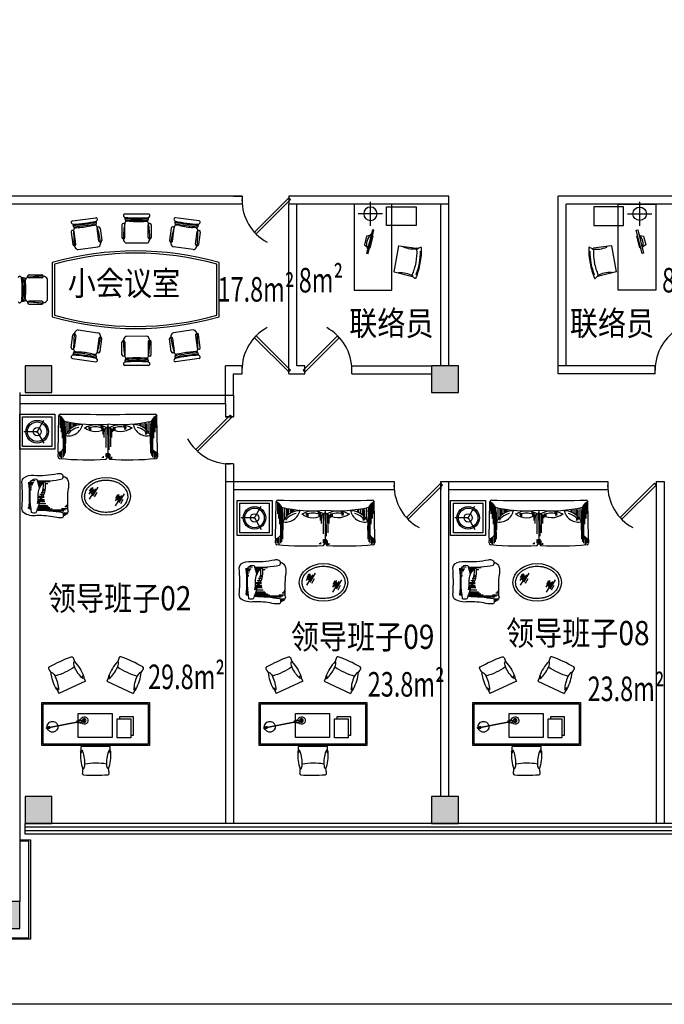
# Model space of a CAD drawing. Units: millimetres. Extents: x 1966742 to 2705549, y -696081 to 195248.
# Drawn here: x 2528194 to 2540169, y -221222 to -202941 of the extents above; entities that cross this region are included whole.
import ezdxf

# ---------------------------------------------------------------- set-up
doc = ezdxf.new("R2010")
doc.units = ezdxf.units.MM
doc.header["$LTSCALE"] = 1000
for name, color, linetype in [('1', 7, 'Continuous'), ('2', 3, 'Continuous'), ('COLUMN', 4, 'Continuous'), ('P-Furniture(活动家具)', 134, 'Continuous'), ('PUB_HATCH', 8, 'Continuous'), ('PUB_TEXT', 7, 'Continuous'), ('PUB_TITLE', 142, 'Continuous'), ('RAIL', 163, 'Continuous'), ('WALL', 4, 'Continuous'), ('WINDOW', 2, 'Continuous'), ('修改', 6, 'Continuous'), ('石材', 40, 'Continuous')]:
    doc.layers.add(name, color=color, linetype=linetype)
doc.styles.add('图签', font='txt', dxfattribs={"width": 0.66})
doc.styles.add('宋体', font='txt', dxfattribs={"width": 0.7})

# ---------------------------------------------------------------- blocks, each defined once
blk = doc.blocks.new('dfgggggggdg')
at = {"layer": 'P-Furniture(活动家具)', "color": 6}
for p, q in [((-113031, -25868), (-113031, -25168)), ((-113031, -25168), (-111431, -25168)), ((-111431, -25168), (-111431, -25868)), ((-112631, -25768), (-112981, -25768)), ((-112981, -25768), (-112981, -26318)), ((-112631, -26318), (-112631, -25768)), ((-111431, -25868), (-113031, -25868)), ((-112254, -25993), (-111774, -25904)), ((-111772, -25907), (-111693, -26228)), ((-112254, -25997), (-112213, -26324)), ((-112981, -26318), (-112631, -26318))]:
    blk.add_line(p, q, dxfattribs=at)
at = {"layer": 'P-Furniture(活动家具)', "color": 6, "ltscale": 20}
for p, q in [((-112851, -25693), (-112851, -25243)), ((-112626, -25468), (-113076, -25468))]:
    blk.add_line(p, q, dxfattribs=at)
at = {"layer": 'P-Furniture(活动家具)', "color": 6}
blk.add_lwpolyline([(-112118, -25395), (-112111, -25424), (-112547, -25533), (-112554, -25504)], close=True, dxfattribs=at)
for points in [[(-112445, -25460), (-112436, -25397), (-112273, -25356), (-112235, -25407)], [(-112220, -25451), (-112216, -25465), (-112434, -25520), (-112438, -25505)]]:
    blk.add_lwpolyline(points, dxfattribs=at)
at = {"layer": 'P-Furniture(活动家具)', "color": 6, "ltscale": 20}
blk.add_circle((-112851, -25468), 125, dxfattribs=at)
at = {"layer": 'P-Furniture(活动家具)', "color": 6}
for centre, radius, start, end in [((-112282, -25665), 262, 72.174, 135.8645), ((-111809, -25921), 38.8, 19.6989, 25.7275), ((-112215, -25996), 38.8, 175.3868, 181.4155), ((-112238, -26086), 8, 37.4814, 146.9166), ((-112238, -26086), 8, 37.4814, 146.9166), ((-112238, -26074), 9.86, 239.5202, 316.9139), ((-112238, -26074), 9.86, 239.5202, 316.9139), ((-112721, -26280), 529, 353.4856, 22.1358), ((-112721, -26280), 529, 353.4856, 22.1358), ((-111755, -25996), 8, 54.1978, 163.633), ((-111755, -25996), 8, 54.1978, 163.633), ((-111759, -25985), 9.86, 244.2005, 321.5942), ((-111759, -25985), 9.86, 244.2005, 321.5942), ((-111235, -26003), 529, 178.9786, 207.6287), ((-111235, -26003), 529, 178.9786, 207.6287), ((-112282, -26347), 72.9, 319.9548, 18.1428), ((-112143, -25261), 1067, 267.248, 280.637), ((-112143, -25261), 1067, 267.248, 280.637), ((-112139, -25265), 1063, 280.4773, 293.8907), ((-112139, -25265), 1063, 280.4773, 293.8907), ((-112147, -25220), 1172, 280.4705, 291.4781), ((-112147, -25220), 1172, 280.4705, 291.4781), ((-112124, -25202), 1201, 279.2226, 292.9497), ((-111693, -26244), 10.7, 203.2177, 306.7696), ((-111693, -26244), 10.7, 203.2177, 306.7696), ((-111620, -26224), 72.9, 182.9715, 241.1596), ((-111659, -26298), 10.9, 291.4684, 67.1045), ((-112219, -26402), 10.9, 134.0099, 269.646), ((-112181, -25209), 1205, 268.1842, 281.8897), ((-112206, -26340), 10.7, 254.3447, 357.8967), ((-112206, -26340), 10.7, 254.3447, 357.8967), ((-112153, -25216), 1177, 269.6583, 280.6438), ((-112153, -25216), 1177, 269.6583, 280.6438), ((-112089, -25417), 983, 279.1558, 279.1954), ((-112135, -25425), 983, 281.919, 281.9585)]:
    blk.add_arc(centre, radius, start, end, dxfattribs=at)
blk = doc.blocks.new('tasklight')
at = {"layer": 'P-Furniture(活动家具)', "color": 251}
for p, q in [((-25, 96), (440, 243)), ((-23, 89), (443, 235)), ((458, 270), (496, 282)), ((459, 266), (497, 278)), ((471, 227), (509, 239)), ((473, 223), (511, 235)), ((475, 265), (527, 282)), ((484, 237), (536, 253)), ((488, 282), (493, 284)), ((489, 280), (488, 282)), ((492, 271), (490, 275)), ((493, 282), (493, 284)), ((496, 272), (495, 277)), ((497, 278), (496, 282)), ((501, 242), (502, 237)), ((504, 230), (509, 232)), ((504, 232), (504, 230)), ((505, 243), (507, 239)), ((508, 234), (509, 232)), ((509, 239), (511, 235)), ((-116, 68), (-71, 82)), ((-113, 60), (-116, 68)), ((-113, 60), (-68, 74)), ((-96, 72), (-24, 94)), ((-95, 68), (-96, 72)), ((-95, 68), (-23, 91)), ((-72, 85), (-56, 90)), ((-71, 82), (-72, 85)), ((-56, 87), (-71, 82)), ((-71, 82), (-70, 80)), ((-69, 76), (-68, 74)), ((-67, 81), (-68, 83)), ((-58, 84), (-58, 86)), ((-56, 87), (-56, 90)), ((-23, 89), (-25, 96))]:
    blk.add_line(p, q, dxfattribs=at)
for radius in [35, 15]:
    blk.add_circle((572, 280), radius, dxfattribs=at)
for centre, radius, start, end in [((0, 100), 100, 19.7777, 195.1928), ((465, 246), 25, 107.4853, 287.4853), ((465, 246), 20, 107.4853, 287.4853), ((479, 251), 15, 107.4853, 287.4853), ((572, 280), 70, 209.8589, 185.1116), ((572, 280), 45, 178.014, 216.9565), ((0, 100), 100, 199.7777, 15.1928), ((-62, 80), 20, 209.0222, 185.9483)]:
    blk.add_arc(centre, radius, start, end, dxfattribs=at)
blk = doc.blocks.new('08CH600B')
at = {"layer": 'P-Furniture(活动家具)', "linetype": 'ByBlock'}
for p, q in [((-271, -64), (-271, 0)), ((271, 0), (-271, 0)), ((271, -64), (271, 0)), ((-279, -91), (-271, -64)), ((-271, -64), (-250, -64)), ((279, -91), (271, -64))]:
    blk.add_line(p, q, dxfattribs=at)
at = {"layer": 'P-Furniture(活动家具)', "color": 251, "linetype": 'ByBlock'}
for p, q in [((-271, -64), (-250, -64)), ((-250, -64), (-258, -99)), ((-250, -64), (-258, -99)), ((250, -64), (258, -99)), ((271, -64), (250, -64)), ((250, -64), (258, -99)), ((271, -64), (250, -64))]:
    blk.add_line(p, q, dxfattribs=at)
at = {"layer": 'P-Furniture(活动家具)', "linetype": 'ByBlock'}
for centre, radius, start, end in [((490, -158), 773, 175.7111, 199.4405), ((-255, -100), 25.4, 158.8979, 180.5328), ((-490, -158), 773, 340.5595, 4.2889), ((255, -100), 25.4, 359.4672, 21.1021), ((133, -501), 382, 167.0217, 179.3941), ((-223, -497), 25.4, 179.4154, 265.1281), ((0, 2122), 2654, 265.1281, 274.8719), ((223, -497), 25.4, 274.8719, 0.5846), ((-133, -501), 382, 0.6059, 12.9783)]:
    blk.add_arc(centre, radius, start, end, dxfattribs=at)
at = {"layer": 'P-Furniture(活动家具)', "color": 251, "linetype": 'ByBlock'}
for centre, radius, start, end in [((-255, -100), 25.4, 180.5328, 200.5345), ((-255, -100), 25.4, 180.5328, 200.5345), ((-273, -107), 6.35, 200.5345, 296.5537), ((-273, -107), 6.35, 200.5345, 296.5537), ((-282, -90), 25.4, 296.5537, 338.1903), ((-282, -90), 25.4, 296.5537, 338.1903), ((-826, -310), 626, 359.749, 23.1433), ((-826, -310), 626, 359.749, 23.1433), ((826, -310), 626, 156.8567, 180.251), ((826, -310), 626, 156.8567, 180.251), ((282, -90), 25.4, 201.8097, 243.4463), ((282, -90), 25.4, 201.8097, 243.4463), ((273, -107), 6.35, 243.4463, 339.4655), ((273, -107), 6.35, 243.4463, 339.4655), ((255, -100), 25.4, 339.4655, 359.4672), ((255, -100), 25.4, 339.4655, 359.4672), ((-412, -316), 212, 337.7963, 0.8179), ((-412, -316), 212, 337.7963, 0.8179), ((0, -1515), 1208, 80.4719, 99.5281), ((0, -1515), 1208, 80.4719, 99.5281), ((412, -316), 212, 179.1821, 202.2037), ((412, -316), 212, 179.1821, 202.2037), ((-240, -390), 25.4, 273.2644, 346.5819), ((-240, -390), 25.4, 273.2644, 346.5819), ((240, -390), 25.4, 193.4181, 266.7356), ((240, -390), 25.4, 193.4181, 266.7356)]:
    blk.add_arc(centre, radius, start, end, dxfattribs=at)
blk = doc.blocks.new('A$C1E5F07D9')
at = {"layer": 'P-Furniture(活动家具)', "ltscale": 500, "elevation": 0}
blk.add_lwpolyline([(1191, -393), (1191, -1193), (-809, -1193), (-809, -393)], close=True, dxfattribs=at)
at = {"layer": 'P-Furniture(活动家具)', "color": 251, "elevation": 0}
for points in [[(1166, -418), (1166, -1168), (-784, -1168), (-784, -418)], [(496, -1047), (-134, -1047), (-134, -601), (496, -601)], [(842, -1051), (592, -1051), (592, -701), (842, -701)]]:
    blk.add_lwpolyline(points, close=True, dxfattribs=at)
blk.add_lwpolyline([(640, -701), (640, -658), (890, -658), (890, -1008), (842, -1008)], dxfattribs=at)
at = {"layer": 'P-Furniture(活动家具)', "color": 251, "extrusion": (-2.4004e-12, -1.11933e-12, -1), "zscale": -1, "rotation": 155.0940914614292}
blk.add_blockref('08CH600B', (246, -114), dxfattribs=at)
at = {"layer": 'P-Furniture(活动家具)', "color": 251}
for p, rotation in [((644, -114, 0), 155.0940914599654), ((191, -1215, 0), 0.09224349215733131)]:
    blk.add_blockref('08CH600B', p, dxfattribs=dict(at, rotation=rotation))
at = {"layer": 'P-Furniture(活动家具)', "color": 251, "extrusion": (-2.64855e-12, -1.48962e-21, -1), "zscale": -1, "rotation": 151.3099324738259}
blk.add_blockref('tasklight', (659, -759, 0), dxfattribs=at)
blk = doc.blocks.new('hjj')
at = {"layer": 'P-Furniture(活动家具)', "color": 134}
blk.add_lwpolyline([(-5642, -17425, 0.037196), (-5167, -17381, 0.302864), (-5170, -17283, 0.05566), (-5310, -17292, -0.054621), (-5643, -17324, 0.207262), (-5896, -17379, 0.213182), (-5919, -17492, -0.032129), (-5923, -17950, 0.137876), (-5886, -18025, 0.195584), (-5706, -18071, -0.068841), (-5263, -18103, 0.14745), (-5187, -18098, 0.355932), (-5160, -18063, 0.158843), (-5174, -17998, 0.072992), (-5635, -17965)], format="xyb", dxfattribs=at)
at = {"layer": 'P-Furniture(活动家具)', "color": 250}
for points in [[(-5156, -17357), (-5089, -17357)], [(-5797, -17453), (-5747, -17453)], [(-5795, -17472), (-5750, -17472)], [(-5793, -17491), (-5752, -17491)], [(-5792, -17511), (-5754, -17511)], [(-5790, -17530), (-5756, -17530)], [(-5789, -17549), (-5757, -17549)], [(-5650, -17432), (-5113, -17434)], [(-5648, -17451), (-5358, -17452)], [(-5634, -17470), (-5401, -17471)], [(-5628, -17489), (-5429, -17490)], [(-5621, -17509), (-5449, -17509)], [(-5610, -17547), (-5477, -17547)], [(-5420, -17413), (-5141, -17414)], [(-5189, -17453), (-5067, -17453)], [(-5164, -17376), (-5076, -17376)], [(-5124, -17491), (-5069, -17491)], [(-5104, -17510), (-5069, -17511)], [(-5088, -17530), (-5070, -17530)], [(-5788, -17568), (-5760, -17568)], [(-5787, -17587), (-5760, -17587)], [(-5787, -17606), (-5762, -17607)], [(-5786, -17626), (-5763, -17626)], [(-5786, -17645), (-5765, -17645)], [(-5623, -17585), (-5495, -17586)], [(-5620, -17604), (-5501, -17605)], [(-5620, -17681), (-5509, -17682)], [(-5619, -17624), (-5506, -17624)], [(-5619, -17662), (-5509, -17662)], [(-5588, -17720), (-5507, -17720)], [(-5528, -17687), (-5529, -17687)], [(-5795, -17896), (-5728, -17896)], [(-5791, -17915), (-5717, -17915)], [(-5788, -17819), (-5746, -17819)], [(-5786, -17857), (-5741, -17857)], [(-5781, -17800), (-5753, -17800)], [(-5546, -17912), (-5618, -17912)], [(-5561, -17893), (-5613, -17893)], [(-5573, -17874), (-5608, -17874)], [(-5584, -17855), (-5604, -17855)], [(-5593, -17836), (-5601, -17836)], [(-5564, -17758), (-5507, -17758)], [(-5547, -17796), (-5507, -17797)], [(-5532, -17816), (-5507, -17816)], [(-5443, -17913), (-5492, -17913)], [(-5489, -17855), (-5490, -17855)], [(-5477, -17874), (-5489, -17874)], [(-5792, -17934), (-5702, -17934)], [(-5746, -17972), (-5674, -17973)], [(-5509, -17951), (-5630, -17950)], [(-5529, -17932), (-5623, -17931)], [(-5397, -17951), (-5497, -17951)]]:
    blk.add_lwpolyline(points, dxfattribs=at)
at = {"layer": 'P-Furniture(活动家具)', "color": 251}
for points in [[(-5799, -17946, 0.049446), (-5798, -17926, 0.0513), (-5797, -17452, 0.0513)], [(-5599, -17580, 0.068906), (-5662, -17375, 0.177058), (-5743, -17378, 0.058721), (-5764, -17944, 0.398029), (-5647, -17998, 0.058611), (-5599, -17822)]]:
    blk.add_lwpolyline(points, format="xyb", dxfattribs=at)
blk.add_lwpolyline([(-5621, -17686, 0.236888), (-5499, -17960, 0.269076), (-5633, -17546, -0.109635)], format="xyb", close=True, dxfattribs=at)
for points in [[(-5621, -17719), (-5621, -17719)], [(-5606, -17566), (-5594, -17566)], [(-5070, -17568), (-5070, -17568)], [(-5070, -17587), (-5070, -17587)]]:
    blk.add_lwpolyline(points, dxfattribs=at)
at = {"layer": 'P-Furniture(活动家具)', "color": 134}
for centre, radius, start, end in [((-5173, -17430), 111, 28.8485, 82.4657), ((-5173, -17430), 111, 12.9372, 28.8485), ((-2121, -17585), 2949, 176.4979, 184.8536), ((-5350, -17885), 295, 345.4511, 9.8892), ((-5175, -17945), 111, 277.1207, 352.4657)]:
    blk.add_arc(centre, radius, start, end, dxfattribs=at)
at = {"layer": 'P-Furniture(活动家具)', "color": 251}
for centre, radius, start, end in [((-5722, -17543), 107, 101.7271, 141.2155), ((-5739, -17871), 82.8, 225.1343, 254.9293)]:
    blk.add_arc(centre, radius, start, end, dxfattribs=at)
at = {"layer": 'P-Furniture(活动家具)', "color": 250}
blk.add_arc((-6176, -17904), 650, 358.2647, 33.3635, dxfattribs=at)
blk = doc.blocks.new('hnfha')
at = {"layer": 'P-Furniture(活动家具)', "color": 134}
for p, q in [((-5137, -18640), (-5124, -19314)), ((-4213, -18551), (-4246, -18506)), ((-4181, -18506), (-4213, -18551)), ((-3289, -18640), (-3302, -19314))]:
    blk.add_line(p, q, dxfattribs=at)
at = {"layer": 'P-Furniture(活动家具)', "color": 251}
for p, q in [((-4213, -19161), (-4213, -18551)), ((-5008, -19116), (-4999, -18797)), ((-3418, -19116), (-3428, -18797))]:
    blk.add_line(p, q, dxfattribs=at)
at = {"layer": 'P-Furniture(活动家具)', "color": 250}
for p, q in [((-4258, -19091), (-4259, -18740)), ((-4227, -19107), (-4229, -18680)), ((-4175, -19101), (-4173, -18725)), ((-4280, -19079), (-4282, -18912)), ((-4264, -19088), (-4264, -18998)), ((-4206, -19127), (-4208, -18967)), ((-4140, -19077), (-4139, -18912)), ((-4122, -19069), (-4121, -18967)), ((-4300, -19071), (-4301, -19014)), ((-4142, -19078), (-4142, -19013))]:
    blk.add_line(p, q, dxfattribs=at)
for points in [[(-5114, -18636), (-5114, -18555)], [(-5095, -18647), (-5095, -18541)], [(-5076, -18660), (-5076, -18527)], [(-5046, -18690), (-5045, -18548)], [(-5026, -18717), (-5026, -18575)], [(-5007, -18759), (-5007, -18622)], [(-4281, -18549), (-4281, -18516)], [(-4267, -18535), (-4267, -18518)], [(-4250, -18600), (-4250, -18536)], [(-4248, -18550), (-4249, -18517)], [(-4231, -18621), (-4231, -18537)], [(-4230, -18583), (-4230, -18531)], [(-4195, -18621), (-4196, -18537)], [(-4177, -18614), (-4177, -18550)], [(-4128, -18563), (-4128, -18531)], [(-4110, -18548), (-4110, -18531)], [(-3419, -18759), (-3420, -18622)], [(-3400, -18717), (-3401, -18575)], [(-3381, -18690), (-3381, -18548)], [(-3350, -18660), (-3351, -18527)], [(-3331, -18647), (-3332, -18541)], [(-3312, -18636), (-3312, -18555)], [(-5045, -19247), (-5043, -18693)], [(-5032, -19234), (-5030, -18712)], [(-5017, -19192), (-5015, -18740)], [(-3410, -19192), (-3412, -18740)], [(-3395, -19234), (-3397, -18712)], [(-3381, -19247), (-3383, -18693)], [(-5084, -19287), (-5083, -19009)], [(-5064, -19270), (-5063, -18901)], [(-4974, -19198), (-4975, -19001)], [(-4955, -19017), (-4909, -18969)], [(-4948, -19026), (-4915, -18991)], [(-4941, -19034), (-4906, -18998)], [(-3452, -19198), (-3451, -19001)], [(-3362, -19270), (-3363, -18901)], [(-3343, -19287), (-3344, -19009)], [(-5103, -19299), (-5102, -19091)], [(-4938, -19172), (-4938, -19047)], [(-4934, -19042), (-4910, -19017)], [(-4919, -19171), (-4920, -19065)], [(-4901, -19174), (-4902, -19081)], [(-4864, -19166), (-4865, -19106)], [(-4828, -19167), (-4828, -19127)], [(-4810, -19161), (-4810, -19133)], [(-4542, -19127), (-4542, -19060)], [(-4531, -19129), (-4531, -19081)], [(-4520, -19129), (-4520, -19062)], [(-4509, -19131), (-4509, -19096)], [(-4342, -19099), (-4342, -19032)], [(-4331, -19100), (-4331, -19052)], [(-4320, -19101), (-4320, -19034)], [(-4310, -19102), (-4310, -19067)], [(-4117, -19123), (-4117, -19057)], [(-4106, -19125), (-4106, -19077)], [(-4095, -19125), (-4095, -19059)], [(-4085, -19127), (-4085, -19092)], [(-3892, -19103), (-3892, -19036)], [(-3881, -19105), (-3881, -19057)], [(-3870, -19105), (-3870, -19038)], [(-3860, -19107), (-3860, -19072)], [(-3617, -19161), (-3617, -19133)], [(-3599, -19167), (-3598, -19127)], [(-3581, -19174), (-3581, -19115)], [(-3562, -19174), (-3562, -19115)], [(-3526, -19180), (-3525, -19087)], [(-3507, -19176), (-3506, -19071)], [(-3489, -19177), (-3488, -19053)], [(-3324, -19299), (-3324, -19091)]]:
    blk.add_lwpolyline(points, dxfattribs=at)
at = {"layer": 'P-Furniture(活动家具)', "color": 134}
for centre, radius, start, end in [((-5103, -18554), 34.7, 100.8685, 176.9955), ((-11092, -19086), 5978, 4.3587, 5.1191), ((-5127, -18641), 10, 66.39, 184.0701), ((-4588, -23951), 5455, 86.3983, 95.481), ((-3838, -23951), 5455, 84.519, 93.6017), ((-3324, -18554), 34.7, 3.0045, 79.1315), ((-3299, -18641), 10, 355.9299, 113.61), ((2665, -19086), 5978, 174.8809, 175.6413), ((-5205, -19328), 81.9, 5.9848, 9.9766), ((-5093, -19316), 30, 185.9848, 275.1027), ((-4213, -80624), 61284, 89.17949, 90.82051), ((-3333, -19316), 30, 264.8973, 354.0152)]:
    blk.add_arc(centre, radius, start, end, dxfattribs=at)
at = {"layer": 'P-Furniture(活动家具)', "color": 251}
for centre, radius, start, end in [((-5208, -18825), 211, 7.5186, 66.39), ((-3219, -18825), 211, 113.61, 172.4814), ((-4945, -19207), 266, 8.982, 105.5355), ((-4682, -18798), 354, 202.7805, 270.4184), ((-3745, -18798), 354, 269.5816, 337.2195), ((-3482, -19207), 266, 74.4645, 171.018), ((-5188, -19143), 182, 290.5695, 9.2469), ((-4449, -21768), 2617, 84.8301, 102.7223), ((-4442, -18726), 419, 237.7424, 299.7317), ((-4450, -19366), 343, 50.0676, 128.6085), ((-3977, -21767), 2617, 77.2736, 95.17), ((-3984, -19335), 314, 48.8716, 132.5021), ((-3992, -18754), 391, 239.2028, 303.4187), ((-3238, -19143), 182, 170.7531, 249.4305), ((-3222, -19328), 81.9, 170.0234, 174.0152)]:
    blk.add_arc(centre, radius, start, end, dxfattribs=at)
at = {"layer": 'P-Furniture(活动家具)', "color": 250}
for centre, start, end in [((-4693, -18782), 216.6992, 258.8849), ((-3733, -18782), 281.1151, 323.3008), ((-4442, -18784), 248.7151, 290.9008), ((-3984, -18784), 249.0992, 291.2849)]:
    blk.add_arc(centre, 323, start, end, dxfattribs=at)
blk = doc.blocks.new('tgdgs f')
at = {"layer": 'P-Furniture(活动家具)', "color": 251, "linetype": 'ByBlock'}
for p, q in [((17899, -26214), (17899, -25952)), ((17912, -26193), (17685, -26324)), ((17887, -26193), (18114, -26324))]:
    blk.add_line(p, q, dxfattribs=at)
at = {"layer": 'P-Furniture(活动家具)', "color": 250, "linetype": 'Continuous'}
for p, q in [((16648, -27171), (16841, -27287)), ((16648, -27171), (16841, -27287)), ((16707, -27236), (16871, -27335)), ((16707, -27236), (16871, -27335)), ((16739, -27167), (16862, -27241)), ((16739, -27167), (16862, -27241)), ((16750, -27201), (16833, -27251)), ((16750, -27201), (16833, -27251)), ((16793, -27175), (16860, -27215)), ((16793, -27175), (16860, -27215)), ((16690, -27265), (16772, -27315)), ((16690, -27265), (16772, -27315)), ((16522, -27656), (16716, -27772)), ((16565, -27751), (16647, -27800)), ((16582, -27721), (16746, -27820)), ((16614, -27652), (16737, -27726)), ((16625, -27686), (16707, -27736)), ((16668, -27660), (16735, -27700))]:
    blk.add_line(p, q, dxfattribs=at)
at = {"layer": 'P-Furniture(活动家具)', "color": 134}
blk.add_lwpolyline([(18224, -26525), (17574, -26525), (17574, -25875), (18224, -25875)], close=True, dxfattribs=at)
at = {"layer": 'P-Furniture(活动家具)', "color": 251}
blk.add_lwpolyline([(18174, -26475), (17624, -26475), (17624, -25925), (18174, -25925)], close=True, dxfattribs=at)
blk.add_lwpolyline([(18174, -26475), (17624, -26475), (17624, -25925), (18174, -25925)], close=True, dxfattribs=at)
at = {"layer": 'P-Furniture(活动家具)', "color": 251, "linetype": 'ByBlock', "const_width": 7}
for points in [[(17899, -25998), (17899, -25955)], [(17725, -26301), (17688, -26322)], [(18074, -26301), (18111, -26322)]]:
    blk.add_lwpolyline(points, dxfattribs=at)
at = {"layer": 'P-Furniture(活动家具)', "color": 251, "linetype": 'ByBlock'}
for radius in [210, 182, 77]:
    blk.add_circle((17899, -26200), radius, dxfattribs=at)
at = {"layer": 'P-Furniture(活动家具)', "color": 134}
blk.add_ellipse((16701, -27482), major_axis=(0, 450), ratio=0.777778, dxfattribs=at)
blk.add_ellipse((16701, -27482), major_axis=(0, 450), ratio=0.777778, dxfattribs=at)
at = {"layer": 'P-Furniture(活动家具)', "color": 251}
blk.add_open_spline([(16701, -27082), (16690, -27082), (16680, -27083), (16655, -27086), (16641, -27090), (16614, -27099), (16600, -27105), (16573, -27120), (16560, -27129), (16535, -27149), (16523, -27160), (16500, -27185), (16489, -27199), (16469, -27228), (16459, -27244), (16443, -27278), (16435, -27295), (16422, -27332), (16417, -27351), (16409, -27390), (16405, -27410), (16401, -27450), (16401, -27471), (16401, -27511), (16403, -27532), (16408, -27572), (16412, -27591), (16422, -27630), (16428, -27648), (16442, -27684), (16450, -27701), (16468, -27734), (16477, -27749), (16498, -27777), (16510, -27790), (16534, -27814), (16546, -27825), (16572, -27843), (16585, -27851), (16612, -27864), (16626, -27870), (16654, -27877), (16668, -27880), (16696, -27882), (16710, -27882), (16738, -27879), (16753, -27876), (16781, -27868), (16795, -27862), (16822, -27848), (16836, -27840), (16861, -27820), (16874, -27809), (16898, -27784), (16909, -27770), (16930, -27741), (16939, -27725), (16957, -27691), (16964, -27673), (16978, -27636), (16983, -27617), (16992, -27578), (16996, -27558), (17000, -27517), (17001, -27496), (17001, -27455), (16999, -27434), (16994, -27394), (16990, -27374), (16980, -27335), (16974, -27316), (16960, -27279), (16951, -27262), (16933, -27229), (16923, -27214), (16902, -27185), (16890, -27172), (16866, -27148), (16853, -27138), (16827, -27119), (16814, -27111), (16786, -27098), (16772, -27093), (16744, -27086), (16729, -27083), (16710, -27082), (16706, -27082), (16701, -27082)], degree=3, knots=[0, 0, 0, 0, 0.109841, 0.109841, 0.258105, 0.258105, 0.40637, 0.40637, 0.554635, 0.554635, 0.7029, 0.7029, 0.851165, 0.851165, 0.99943, 0.99943, 1.147695, 1.147695, 1.29596, 1.29596, 1.444225, 1.444225, 1.59249, 1.59249, 1.740755, 1.740755, 1.88902, 1.88902, 2.037285, 2.037285, 2.18555, 2.18555, 2.333815, 2.333815, 2.48208, 2.48208, 2.630345, 2.630345, 2.77861, 2.77861, 2.926875, 2.926875, 3.075139, 3.075139, 3.223404, 3.223404, 3.373893, 3.373893, 3.524382, 3.524382, 3.674871, 3.674871, 3.825359, 3.825359, 3.975848, 3.975848, 4.126337, 4.126337, 4.276826, 4.276826, 4.427315, 4.427315, 4.577803, 4.577803, 4.728292, 4.728292, 4.878781, 4.878781, 5.02927, 5.02927, 5.179758, 5.179758, 5.330247, 5.330247, 5.480736, 5.480736, 5.631225, 5.631225, 5.781714, 5.781714, 5.932202, 5.932202, 6.082691, 6.082691, 6.23318, 6.23318, 6.283185, 6.283185, 6.283185, 6.283185], dxfattribs=at)
blk.add_open_spline([(16701, -27082), (16690, -27082), (16680, -27083), (16655, -27086), (16641, -27090), (16614, -27099), (16600, -27105), (16573, -27120), (16560, -27129), (16535, -27149), (16523, -27160), (16500, -27185), (16489, -27199), (16469, -27228), (16459, -27244), (16443, -27278), (16435, -27295), (16422, -27332), (16417, -27351), (16409, -27390), (16405, -27410), (16401, -27450), (16401, -27471), (16401, -27511), (16403, -27532), (16408, -27572), (16412, -27591), (16422, -27630), (16428, -27648), (16442, -27684), (16450, -27701), (16468, -27734), (16477, -27749), (16498, -27777), (16510, -27790), (16534, -27814), (16546, -27825), (16572, -27843), (16585, -27851), (16612, -27864), (16626, -27870), (16654, -27877), (16668, -27880), (16696, -27882), (16710, -27882), (16738, -27879), (16753, -27876), (16781, -27868), (16795, -27862), (16822, -27848), (16836, -27840), (16861, -27820), (16874, -27809), (16898, -27784), (16909, -27770), (16930, -27741), (16939, -27725), (16957, -27691), (16964, -27673), (16978, -27636), (16983, -27617), (16992, -27578), (16996, -27558), (17000, -27517), (17001, -27496), (17001, -27455), (16999, -27434), (16994, -27394), (16990, -27374), (16980, -27335), (16974, -27316), (16960, -27279), (16951, -27262), (16933, -27229), (16923, -27214), (16902, -27185), (16890, -27172), (16866, -27148), (16853, -27138), (16827, -27119), (16814, -27111), (16786, -27098), (16772, -27093), (16744, -27086), (16729, -27083), (16710, -27082), (16706, -27082), (16701, -27082)], degree=3, knots=[0, 0, 0, 0, 0.109841, 0.109841, 0.258105, 0.258105, 0.40637, 0.40637, 0.554635, 0.554635, 0.7029, 0.7029, 0.851165, 0.851165, 0.99943, 0.99943, 1.147695, 1.147695, 1.29596, 1.29596, 1.444225, 1.444225, 1.59249, 1.59249, 1.740755, 1.740755, 1.88902, 1.88902, 2.037285, 2.037285, 2.18555, 2.18555, 2.333815, 2.333815, 2.48208, 2.48208, 2.630345, 2.630345, 2.77861, 2.77861, 2.926875, 2.926875, 3.075139, 3.075139, 3.223404, 3.223404, 3.373893, 3.373893, 3.524382, 3.524382, 3.674871, 3.674871, 3.825359, 3.825359, 3.975848, 3.975848, 4.126337, 4.126337, 4.276826, 4.276826, 4.427315, 4.427315, 4.577803, 4.577803, 4.728292, 4.728292, 4.878781, 4.878781, 5.02927, 5.02927, 5.179758, 5.179758, 5.330247, 5.330247, 5.480736, 5.480736, 5.631225, 5.631225, 5.781714, 5.781714, 5.932202, 5.932202, 6.082691, 6.082691, 6.23318, 6.23318, 6.283185, 6.283185, 6.283185, 6.283185], dxfattribs=at)
at = {"layer": 'WALL', "color": 7}
blk.add_line((18374, -25875), (18375, -25875), dxfattribs=at)
at = {"layer": 'P-Furniture(活动家具)', "color": 4, "xscale": -1, "rotation": 90}
blk.add_blockref('hjj', (-981, -31839), dxfattribs=at)
blk.add_blockref('hjj', (-981, -31839), dxfattribs=at)
at = {"layer": 'P-Furniture(活动家具)', "color": 4, "rotation": 90}
blk.add_blockref('hnfha', (-1119, -23300), dxfattribs=at)
blk.add_blockref('hnfha', (-1119, -23300), dxfattribs=at)
blk = doc.blocks.new('_FZH')
blk.add_lwpolyline([(-0.5, -0.5), (0.5, -0.5), (0.5, 0.5), (-0.5, 0.5)], close=True)
at = {"layer": 'PUB_HATCH'}
blk.add_solid([(-0.5, -0.5), (0.5, -0.5), (-0.5, 0.5), (0.5, 0.5)], dxfattribs=at)

msp = doc.modelspace()

# ---------------------------------------------------------------- linework, layer by layer
at = {"color": 0}
for p, q in [((2532324.9, -206214.9), (2527693.9, -206214.9)), ((2532325.7, -206364.9), (2527843.9, -206364.9)), ((2532168.9, -206214.9), (2532324.9, -206214.9)), ((2536168.9, -206214.9), (2533193.9, -206214.9)), ((2533193.9, -209364.9), (2533193.9, -206364.9)), ((2536168.9, -206364.9), (2533193.9, -206364.9)), ((2533343.9, -209364.9), (2533343.9, -206364.9)), ((2536018.9, -209364.9), (2536018.9, -206364.9)), ((2536168.9, -209364.9), (2536168.9, -206214.9)), ((2538193.9, -209514.9), (2538193.9, -206214.9)), ((2543843.9, -206214.9), (2538193.9, -206214.9)), ((2538343.9, -209364.9), (2538343.9, -206364.9)), ((2543843.9, -206364.9), (2538343.9, -206364.9)), ((2532018.9, -210064.9), (2532018.9, -209364.9)), ((2532325.7, -209364.9), (2532018.9, -209364.9)), ((2533493.9, -209364.9), (2533343.9, -209364.9)), ((2534362.9, -209364.9), (2535843.9, -209364.9)), ((2540000.7, -209364.9), (2538193.9, -209364.9)), ((2532168.9, -209514.9), (2532324.9, -209514.9)), ((2532168.9, -209914.9), (2532168.9, -209514.9)), ((2533193.9, -209514.9), (2533493.9, -209514.9)), ((2534362.9, -209514.9), (2535843.9, -209514.9)), ((2539999.9, -209514.9), (2538193.9, -209514.9)), ((2532018.9, -210317.1), (2532168.9, -210317.1)), ((2532018.9, -211514.9), (2532168.9, -211514.9)), ((2540018.9, -211514.9), (2540168.9, -211514.9))]:
    msp.add_line(p, q, dxfattribs=at)
msp.add_lwpolyline([(2478179.2, -167795.2), (2571136, -167795.2), (2571136, -221221.6), (2478179.2, -221221.6)], close=True, dxfattribs=at)
at = {"layer": '1'}
for p, q in [((2528840.3, -207481.7), (2528840.3, -208428)), ((2531859, -208428), (2531859, -207481.7))]:
    msp.add_line(p, q, dxfattribs=at)
for centre, start, end in [((2530349.6, -212889.6), 74.40559, 105.59441), ((2530349.6, -203020.1), 254.40559, 285.59441)]:
    msp.add_arc(centre, 5614.6, start, end, dxfattribs=at)
at = {"layer": '2'}
for p, q in [((2530587.1, -206550.3), (2530147.3, -206549.1)), ((2529173.5, -206677.9), (2529609.2, -206618.4)), ((2530094.3, -206749.1), (2530093.6, -206984)), ((2530123.3, -206722.2), (2530121.3, -206722.2)), ((2530149.6, -206984.1), (2530150.2, -206749.3)), ((2530236.1, -206684.3), (2530189, -206684.2)), ((2530542.8, -206685.2), (2530497.5, -206685)), ((2530580.9, -206985.3), (2530581.5, -206750.4)), ((2530608.6, -206723.5), (2530610.6, -206723.5)), ((2530637.5, -206750.5), (2530636.9, -206985.4)), ((2531525.8, -206677.9), (2531090, -206618.4)), ((2529150.1, -206883.1), (2529181.8, -207115.8)), ((2529175.1, -206852.4), (2529173.2, -206852.7)), ((2529237.3, -207108.2), (2529205.5, -206875.5)), ((2529235.2, -206805.7), (2529280.1, -206799.6)), ((2529539.1, -206764.2), (2529585.8, -206757.8)), ((2529664.6, -207049.9), (2529632.9, -206817.2)), ((2529656, -206786.8), (2529657.9, -206786.5)), ((2529688.3, -206809.6), (2529720.1, -207042.3)), ((2531010.9, -206809.6), (2530979.2, -207042.3)), ((2531034.6, -207049.9), (2531066.4, -206817.2)), ((2531043.3, -206786.8), (2531041.4, -206786.5)), ((2531160.2, -206764.2), (2531113.5, -206757.8)), ((2531464.1, -206805.7), (2531419.1, -206799.6)), ((2531462, -207108.2), (2531493.7, -206875.5)), ((2531549.2, -206883.1), (2531517.4, -207115.8)), ((2531524.1, -206852.4), (2531526.1, -206852.7)), ((2529697, -207072.7), (2529695, -207073)), ((2530120.6, -207011), (2530122.5, -207011)), ((2530549.9, -207090.2), (2530180.1, -207089.2)), ((2530609.8, -207012.3), (2530607.8, -207012.3)), ((2531002.3, -207072.7), (2531004.2, -207073)), ((2529212.2, -207138.9), (2529214.2, -207138.6)), ((2529282, -207208.1), (2529648.4, -207158.1)), ((2531417.3, -207208.1), (2531050.9, -207158.1)), ((2531487, -207138.9), (2531485.1, -207138.6)), ((2528800.3, -207451.4), (2528800.3, -208458.2)), ((2531899, -208458.2), (2531899, -207451.4)), ((2528302.8, -207820.2), (2528302.7, -207773.1)), ((2528340.7, -207707.4), (2528340.7, -207705.4)), ((2528367.6, -207678.4), (2528602.5, -207677.7)), ((2528602.6, -207733.7), (2528367.7, -207734.3)), ((2528629.5, -207704.7), (2528629.5, -207706.6)), ((2528708.7, -208134), (2528707.7, -207764.2)), ((2528303.6, -208126.9), (2528303.5, -208081.6)), ((2528342, -208192.7), (2528342, -208194.7)), ((2528603.7, -208165), (2528368.9, -208165.6)), ((2528630.8, -208193.9), (2528630.8, -208191.9)), ((2528369, -208221.6), (2528603.9, -208221)), ((2529282, -208701.5), (2529648.4, -208751.6)), ((2531417.3, -208701.5), (2531050.9, -208751.6)), ((2529150.1, -209026.6), (2529181.8, -208793.9)), ((2529237.3, -208801.4), (2529205.5, -209034.1)), ((2529212.2, -208770.8), (2529214.2, -208771)), ((2529664.6, -208859.8), (2529632.9, -209092.5)), ((2529688.3, -209100), (2529720.1, -208867.3)), ((2529697, -208836.9), (2529695, -208836.7)), ((2530094.3, -209160.5), (2530093.6, -208925.7)), ((2530120.6, -208898.6), (2530122.5, -208898.6)), ((2530149.6, -208925.5), (2530150.2, -209160.4)), ((2530549.9, -208819.4), (2530180.1, -208820.4)), ((2530580.9, -208924.4), (2530581.5, -209159.2)), ((2530609.8, -208897.3), (2530607.8, -208897.3)), ((2530637.5, -209159.1), (2530636.9, -208924.2)), ((2531010.9, -209100), (2530979.2, -208867.3)), ((2531002.3, -208836.9), (2531004.2, -208836.7)), ((2531034.6, -208859.8), (2531066.4, -209092.5)), ((2531462, -208801.4), (2531493.7, -209034.1)), ((2531487, -208770.8), (2531485.1, -208771)), ((2531549.2, -209026.6), (2531517.4, -208793.9)), ((2529175.1, -209057.2), (2529173.2, -209057)), ((2529235.2, -209103.9), (2529280.1, -209110.1)), ((2529656, -209122.9), (2529657.9, -209123.1)), ((2531043.3, -209122.9), (2531041.4, -209123.1)), ((2531464.1, -209103.9), (2531419.1, -209110.1)), ((2531524.1, -209057.2), (2531526.1, -209057)), ((2529173.5, -209231.7), (2529609.2, -209291.2)), ((2529539.1, -209145.4), (2529585.8, -209151.8)), ((2530123.3, -209187.4), (2530121.3, -209187.4)), ((2530236.1, -209225.3), (2530189, -209225.4)), ((2530542.8, -209224.5), (2530497.5, -209224.6)), ((2530608.6, -209186.2), (2530610.6, -209186.2)), ((2531525.8, -209231.7), (2531090, -209291.2)), ((2531160.2, -209145.4), (2531113.5, -209151.8)), ((2530587.1, -209359.4), (2530147.3, -209360.5))]:
    msp.add_line(p, q, dxfattribs=at)
for centre, radius, start, end in [((2530147.2, -206576.1), 27, 89.8488, 210.86853), ((2530587, -206577.3), 27, 328.82908, 89.8488), ((2529177.1, -206704.6), 27, 97.77427, 218.794), ((2529195.4, -206689.9), 50.4, 218.794, 260.16271), ((2529199.4, -206746.9), 15.8, 151.90423, 222.75826), ((2529016.3, -203900.8), 2843.9, 273.43728, 282.11126), ((2529016.3, -203900.8), 2861.9, 273.43728, 282.11126), ((2529016.3, -203900.8), 2888.9, 273.68689, 281.86165), ((2529594.5, -206743.3), 21.5, 305.74431, 44.72087), ((2529612.9, -206645.1), 27, 336.75454, 97.77427), ((2529603.9, -206711.4), 17.8, 289.29944, 43.8987), ((2529591.3, -206635.9), 50.4, 295.38583, 336.75454), ((2529602.7, -206691.9), 15.8, 332.79028, 43.64431), ((2530121.3, -206749.2), 27, 89.8488, 179.8488), ((2532835.7, -207122.9), 2720.8, 171.54041, 177.39142), ((2530123.2, -206749.2), 27, 359.8488, 89.8488), ((2530167.3, -206564.1), 50.4, 210.86853, 252.23725), ((2530189, -206729.2), 45, 89.8488, 171.54041), ((2530164.9, -206640.6), 17.8, 143.72437, 258.32363), ((2530163.5, -206621.1), 15.8, 143.97876, 214.8328), ((2530374.5, -203776.9), 2861.9, 265.51181, 274.1858), ((2530374.5, -203776.9), 2843.9, 265.51181, 274.1858), ((2530178.5, -206671), 21.5, 142.90221, 241.87876), ((2530374.5, -203776.9), 2888.9, 265.76142, 273.93619), ((2530371.3, -204978.2), 1711.5, 265.46997, 274.22764), ((2530542.8, -206730.2), 45, 8.1572, 89.8488), ((2530555.2, -206672), 21.5, 297.81885, 36.7954), ((2530569, -206641.7), 17.8, 281.37398, 35.97323), ((2530608.5, -206750.5), 27, 89.8488, 179.8488), ((2530566.9, -206565.1), 50.4, 287.46036, 328.82908), ((2530570.5, -206622.1), 15.8, 324.86481, 35.71885), ((2527894.1, -207109.8), 2720.8, 2.30619, 8.1572), ((2530610.5, -206750.5), 27, 359.8488, 89.8488), ((2531086.4, -206645.1), 27, 82.22573, 203.24546), ((2531107.9, -206635.9), 50.4, 203.24546, 244.61417), ((2531095.3, -206711.4), 17.8, 136.1013, 250.70056), ((2531096.5, -206691.9), 15.8, 136.35569, 207.20972), ((2531683, -203900.8), 2861.9, 257.88874, 266.56272), ((2531104.8, -206743.3), 21.5, 135.27913, 234.25569), ((2531683, -203900.8), 2843.9, 257.88874, 266.56272), ((2531683, -203900.8), 2888.9, 258.13835, 266.31311), ((2531499.8, -206746.9), 15.8, 317.24174, 28.09577), ((2531503.8, -206689.9), 50.4, 279.83729, 321.206), ((2531522.1, -206704.6), 27, 321.206, 82.22573), ((2529176.8, -206879.4), 27, 97.77427, 187.77427), ((2529178.8, -206879.2), 27, 7.77427, 97.77427), ((2529203.5, -206766.1), 17.8, 151.64984, 266.2491), ((2531916.9, -206875.3), 2720.8, 179.46587, 185.31689), ((2529241.2, -206850.3), 45, 97.77427, 179.46587), ((2529221.2, -206794.3), 21.5, 150.82767, 249.80423), ((2529178.8, -205091), 1711.5, 273.39544, 282.1531), ((2529591.8, -206802.4), 45, 16.08267, 97.77427), ((2529659.6, -206813.5), 27, 97.77427, 187.77427), ((2527020.7, -207543.7), 2720.8, 10.23165, 16.08267), ((2529661.6, -206813.2), 27, 7.77427, 97.77427), ((2533678.6, -207543.7), 2720.8, 163.91733, 169.76835), ((2531037.7, -206813.2), 27, 82.22573, 172.22573), ((2531039.6, -206813.5), 27, 352.22573, 82.22573), ((2531107.5, -206802.4), 45, 82.22573, 163.91733), ((2531520.5, -205091), 1711.5, 257.8469, 266.60456), ((2531458.1, -206850.3), 45, 0.53413, 82.22573), ((2531478.1, -206794.3), 21.5, 290.19577, 29.17233), ((2528782.4, -206875.3), 2720.8, 354.68311, 0.53413), ((2531520.5, -206879.2), 27, 82.22573, 172.22573), ((2531495.7, -206766.1), 17.8, 273.7509, 28.35016), ((2531522.4, -206879.4), 27, 352.22573, 82.22573), ((2529208.6, -207112.1), 27, 187.77427, 277.77427), ((2529210.5, -207111.9), 27, 277.77427, 7.77427), ((2529691.4, -207046.2), 27, 187.77427, 277.77427), ((2529582.3, -207074.1), 116.7, 326.71687, 6.75212), ((2529693.3, -207045.9), 27, 277.77427, 7.77427), ((2530120.6, -206984), 27, 179.8488, 269.8488), ((2530234.4, -206997.3), 116.7, 180.87095, 220.9062), ((2530122.6, -206984), 27, 269.8488, 359.8488), ((2530180.2, -207044.2), 45, 220.9062, 269.8488), ((2530550, -207045.2), 45, 269.8488, 318.79141), ((2530607.9, -206985.3), 27, 179.8488, 269.8488), ((2530496.1, -206998), 116.7, 318.79141, 358.82665), ((2530609.9, -206985.3), 27, 269.8488, 359.8488), ((2531005.9, -207045.9), 27, 172.22573, 262.22573), ((2531116.9, -207074.1), 116.7, 173.24788, 213.28313), ((2531007.9, -207046.2), 27, 262.22573, 352.22573), ((2531488.7, -207111.9), 27, 172.22573, 262.22573), ((2531490.7, -207112.1), 27, 262.22573, 352.22573), ((2530349.6, -212889.6), 5654.6, 74.09768, 105.90232), ((2529323.1, -207109.5), 116.7, 188.79642, 228.83166), ((2529275.9, -207163.5), 45, 228.83166, 277.77427), ((2529642.3, -207113.5), 45, 277.77427, 326.71687), ((2531057, -207113.5), 45, 213.28313, 262.22573), ((2531423.4, -207163.5), 45, 262.22573, 311.16834), ((2531376.2, -207109.5), 116.7, 311.16834, 351.20358), ((2528194.6, -207731.3), 27, 59.13147, 180.1512), ((2528182.6, -207751.4), 50.4, 17.76275, 59.13147), ((2528239.5, -207747.6), 15.8, 55.1672, 126.02124), ((2525395.4, -207958.6), 2843.9, 355.8142, 4.48819), ((2528259.1, -207749), 17.8, 11.67637, 126.27563), ((2525395.4, -207958.6), 2861.9, 355.8142, 4.48819), ((2525395.4, -207958.6), 2888.9, 356.06381, 4.23858), ((2528289.5, -207762.6), 21.5, 28.12124, 127.09779), ((2528347.7, -207773.1), 45, 98.45959, 180.1512), ((2526596.7, -207955.4), 1711.5, 355.77236, 4.53003), ((2528367.7, -207705.4), 27, 90.1512, 180.1512), ((2528367.7, -207707.3), 27, 180.1512, 270.1512), ((2528741.4, -210419.8), 2720.8, 92.60858, 98.45959), ((2528602.5, -207704.7), 27, 0.1512, 90.1512), ((2528602.5, -207706.7), 27, 270.1512, 0.1512), ((2528615.7, -207818.5), 116.7, 49.0938, 89.12905), ((2528662.7, -207764.3), 45, 0.1512, 49.0938), ((2528195.8, -208171.1), 27, 180.1512, 301.17092), ((2528183.6, -208151), 50.4, 301.17092, 342.53964), ((2528240.6, -208154.6), 15.8, 234.28115, 305.13519), ((2528260.1, -208153.1), 17.8, 234.02677, 348.62602), ((2528290.5, -208139.3), 21.5, 233.2046, 332.18115), ((2528348.6, -208126.9), 45, 180.1512, 261.8428), ((2528369, -208192.6), 27, 90.1512, 180.1512), ((2528369, -208194.6), 27, 180.1512, 270.1512), ((2528728.3, -205478.2), 2720.8, 261.8428, 267.69381), ((2528603.8, -208192), 27, 0.1512, 90.1512), ((2528603.8, -208194), 27, 270.1512, 0.1512), ((2528616.4, -208080.2), 116.7, 271.17335, 311.20859), ((2528663.7, -208134.1), 45, 311.20859, 0.1512), ((2530349.6, -203020.1), 5654.6, 254.09768, 285.90232), ((2529323.1, -208800.1), 116.7, 131.16834, 171.20358), ((2529275.9, -208746.1), 45, 82.22573, 131.16834), ((2529642.3, -208796.2), 45, 33.28313, 82.22573), ((2531057, -208796.2), 45, 97.77427, 146.71687), ((2531423.4, -208746.1), 45, 48.83166, 97.77427), ((2531376.2, -208800.1), 116.7, 8.79642, 48.83166), ((2529208.6, -208797.5), 27, 82.22573, 172.22573), ((2531916.9, -209034.4), 2720.8, 174.68311, 180.53413), ((2529210.5, -208797.8), 27, 352.22573, 82.22573), ((2527020.7, -208365.9), 2720.8, 343.91733, 349.76835), ((2529691.4, -208863.4), 27, 82.22573, 172.22573), ((2529582.3, -208835.5), 116.7, 353.24788, 33.28313), ((2529693.3, -208863.7), 27, 352.22573, 82.22573), ((2530120.6, -208925.6), 27, 90.1512, 180.1512), ((2530234.4, -208912.4), 116.7, 139.0938, 179.12905), ((2532835.7, -208786.8), 2720.8, 182.60858, 188.45959), ((2530122.6, -208925.6), 27, 0.1512, 90.1512), ((2530180.2, -208865.4), 45, 90.1512, 139.0938), ((2530550, -208864.4), 45, 41.20859, 90.1512), ((2530607.9, -208924.3), 27, 90.1512, 180.1512), ((2530496.1, -208911.7), 116.7, 1.17335, 41.20859), ((2527894.1, -208799.8), 2720.8, 351.8428, 357.69381), ((2530609.9, -208924.3), 27, 0.1512, 90.1512), ((2531005.9, -208863.7), 27, 97.77427, 187.77427), ((2531116.9, -208835.5), 116.7, 146.71687, 186.75212), ((2533678.6, -208365.9), 2720.8, 190.23165, 196.08267), ((2531007.9, -208863.4), 27, 7.77427, 97.77427), ((2531488.7, -208797.8), 27, 97.77427, 187.77427), ((2531490.7, -208797.5), 27, 7.77427, 97.77427), ((2528782.4, -209034.4), 2720.8, 359.46587, 5.31689), ((2529176.8, -209030.2), 27, 172.22573, 262.22573), ((2529178.8, -209030.5), 27, 262.22573, 352.22573), ((2529203.5, -209143.6), 17.8, 93.7509, 208.35016), ((2529241.2, -209059.3), 45, 180.53413, 262.22573), ((2529221.2, -209115.3), 21.5, 110.19577, 209.17233), ((2529016.3, -212008.8), 2888.9, 78.13835, 86.31311), ((2529178.8, -210818.6), 1711.5, 77.8469, 86.60456), ((2529591.8, -209107.2), 45, 262.22573, 343.91733), ((2529659.6, -209096.1), 27, 172.22573, 262.22573), ((2529661.6, -209096.4), 27, 262.22573, 352.22573), ((2531037.7, -209096.4), 27, 187.77427, 277.77427), ((2531039.6, -209096.1), 27, 277.77427, 7.77427), ((2531107.5, -209107.2), 45, 196.08267, 277.77427), ((2531683, -212008.8), 2888.9, 93.68689, 101.86165), ((2531520.5, -210818.6), 1711.5, 93.39544, 102.1531), ((2531458.1, -209059.3), 45, 277.77427, 359.46587), ((2531478.1, -209115.3), 21.5, 330.82767, 69.80423), ((2531520.5, -209030.5), 27, 187.77427, 277.77427), ((2531495.7, -209143.6), 17.8, 331.64984, 86.2491), ((2531522.4, -209030.2), 27, 277.77427, 7.77427), ((2529177.1, -209205), 27, 141.206, 262.22573), ((2529195.4, -209219.7), 50.4, 99.83729, 141.206), ((2529199.4, -209162.7), 15.8, 137.24174, 208.09577), ((2529016.3, -212008.8), 2843.9, 77.88874, 86.56272), ((2529016.3, -212008.8), 2861.9, 77.88874, 86.56272), ((2529594.5, -209166.3), 21.5, 315.27913, 54.25569), ((2529612.9, -209264.5), 27, 262.22573, 23.24546), ((2529603.9, -209198.2), 17.8, 316.1013, 70.70056), ((2529591.3, -209273.7), 50.4, 23.24546, 64.61417), ((2529602.7, -209217.8), 15.8, 316.35569, 27.20972), ((2530121.3, -209160.4), 27, 180.1512, 270.1512), ((2530123.2, -209160.4), 27, 270.1512, 0.1512), ((2530167.3, -209345.5), 50.4, 107.76275, 149.13147), ((2530189, -209180.4), 45, 188.45959, 270.1512), ((2530164.9, -209269), 17.8, 101.67637, 216.27563), ((2530163.5, -209288.6), 15.8, 145.1672, 216.02124), ((2530374.5, -212132.7), 2861.9, 85.8142, 94.48819), ((2530374.5, -212132.7), 2843.9, 85.8142, 94.48819), ((2530178.5, -209238.6), 21.5, 118.12124, 217.09779), ((2530374.5, -212132.7), 2888.9, 86.06381, 94.23858), ((2530371.3, -210931.5), 1711.5, 85.77236, 94.53003), ((2530542.8, -209179.5), 45, 270.1512, 351.8428), ((2530555.2, -209237.6), 21.5, 323.2046, 62.18115), ((2530569, -209268), 17.8, 324.02677, 78.62602), ((2530608.5, -209159.2), 27, 180.1512, 270.1512), ((2530566.9, -209344.5), 50.4, 31.17092, 72.53964), ((2530570.5, -209287.5), 15.8, 324.28115, 35.13519), ((2530610.5, -209159.2), 27, 270.1512, 0.1512), ((2531086.4, -209264.5), 27, 156.75454, 277.77427), ((2531107.9, -209273.7), 50.4, 115.38583, 156.75454), ((2531095.3, -209198.2), 17.8, 109.29944, 223.8987), ((2531096.5, -209217.8), 15.8, 152.79028, 223.64431), ((2531683, -212008.8), 2861.9, 93.43728, 102.11126), ((2531104.8, -209166.3), 21.5, 125.74431, 224.72087), ((2531683, -212008.8), 2843.9, 93.43728, 102.11126), ((2531499.8, -209162.7), 15.8, 331.90423, 42.75826), ((2531503.8, -209219.7), 50.4, 38.794, 80.16271), ((2531522.1, -209205), 27, 277.77427, 38.794), ((2530147.2, -209333.5), 27, 149.13147, 270.1512), ((2530587, -209332.4), 27, 270.1512, 31.17092)]:
    msp.add_arc(centre, radius, start, end, dxfattribs=at)
at = {"layer": 'RAIL', "color": 7}
for p, q in [((2532324.9, -206214.9), (2532324.9, -206364.9)), ((2533193.9, -206214.9), (2533193.9, -206364.9)), ((2532324.9, -209514.9), (2532324.9, -209364.9)), ((2533193.9, -209514.9), (2533193.9, -209364.9)), ((2533493.9, -209514.9), (2533493.9, -209364.9)), ((2534362.9, -209514.9), (2534362.9, -209364.9)), ((2539999.9, -209514.9), (2539999.9, -209364.9)), ((2532168.9, -210317.1), (2532018.9, -210317.1)), ((2532168.9, -211186.1), (2532018.9, -211186.1)), ((2535149.9, -211514.9), (2535149.9, -211664.9)), ((2536018.9, -211514.9), (2536018.9, -211664.9)), ((2536168.9, -217364.9), (2536168.9, -211514.9)), ((2539118.9, -211514.9), (2539118.9, -211664.9)), ((2540018.9, -211514.9), (2540018.9, -217864.9)), ((2540168.9, -211514.9), (2540168.9, -217864.9))]:
    msp.add_line(p, q, dxfattribs=at)
for points in [[(2528193.9, -209914.9), (2532168.9, -209914.9), (2532168.9, -210317.1)], [(2528193.9, -210064.9), (2532018.9, -210064.9), (2532018.9, -210317.1)], [(2532018.9, -211185.3), (2532018.9, -217864.9)], [(2532168.9, -211186.1), (2532168.9, -217864.9)], [(2532081.4, -211514.9), (2532231.4, -211514.9)], [(2532168.9, -211664.9), (2535149.9, -211664.9)], [(2532231.4, -211514.9), (2535149.9, -211514.9)], [(2536018.9, -217364.9), (2536018.9, -211514.9), (2539118.9, -211514.9)], [(2536168.9, -211664.9), (2539118.9, -211664.9)]]:
    msp.add_lwpolyline(points, dxfattribs=at)
at = {"layer": 'WALL'}
msp.add_line((2528193.9, -209864.9), (2528193.9, -219314.9), dxfattribs=at)
at = {"layer": 'WINDOW'}
for p, q in [((2528293.9, -218064.9), (2528293.9, -217864.9)), ((2559643.9, -217864.9), (2528293.9, -217864.9)), ((2559643.9, -217931.5), (2528293.9, -217931.5)), ((2559643.9, -217998.2), (2528293.9, -217998.2)), ((2559643.9, -218064.9), (2528293.9, -218064.9))]:
    msp.add_line(p, q, dxfattribs=at)
at = {"layer": '修改', "color": 14}
for points in [[(2533193.1, -206248.7), (2532556.7, -206885.1), (2532588.5, -206916.9), (2533224.9, -206280.5)], [(2533193.1, -209481.1), (2532556.7, -208844.7), (2532588.5, -208812.9), (2533224.9, -209449.3)], [(2533494.7, -209481.1), (2534131.1, -208844.7), (2534099.3, -208812.9), (2533462.9, -209449.3)], [(2532135.1, -210317.9), (2531498.7, -210954.3), (2531466.9, -210922.5), (2532103.3, -210286.1)], [(2536018.1, -211548.7), (2535381.7, -212185.1), (2535413.5, -212216.9), (2536049.9, -211580.5)], [(2539987.1, -211548.7), (2539350.7, -212185.1), (2539382.5, -212216.9), (2540018.9, -211580.5)]]:
    msp.add_lwpolyline(points, close=True, dxfattribs=at)
for centre, start, end in [((2533224.9, -206280.5), 180, 241.10267), ((2533224.9, -209449.3), 118.89733, 180), ((2533462.9, -209449.3), 0, 61.10267), ((2540899.9, -209449.3), 118.89733, 180), ((2532103.3, -210286.1), 208.89733, 270), ((2536049.9, -211580.5), 180, 241.10267), ((2540018.9, -211580.5), 180, 241.10267)]:
    msp.add_arc(centre, 903.1, start, end, dxfattribs=at)
at = {"layer": '石材'}
for points in [[(2528193.9, -218164.9), (2528393.9, -218164.9), (2528393.9, -220014.9), (2507193.9, -220014.9), (2507193.9, -217364.9), (2507393.9, -217364.9)], [(2507393.9, -217394.9), (2507223.9, -217394.9), (2507223.9, -219984.9), (2528363.9, -219984.9), (2528363.9, -218194.9), (2528193.9, -218194.9)]]:
    msp.add_lwpolyline(points, dxfattribs=at)

# ---------------------------------------------------------------- block references
at = {"layer": 'COLUMN', "xscale": 500, "yscale": 500, "zscale": 500, "rotation": 90}
for p in [(2528543.9, -209614.9), (2536093.9, -209614.9), (2528543.9, -217614.9), (2536093.9, -217614.9), (2527943.9, -219564.9)]:
    msp.add_blockref('_FZH', p, dxfattribs=at)
at = {"layer": 'P-Furniture(活动家具)'}
for p in [(2529414.4, -215222.4, 0), (2533451.9, -215222.4, 0), (2537420.4, -215222.4, 0)]:
    msp.add_blockref('A$C1E5F07D9', p, dxfattribs=at)
at = {"layer": '修改', "color": 7, "xscale": -1, "rotation": 90}
msp.add_blockref('dfgggggggdg', (2509240.9, -319395.4), dxfattribs=at)
at = {"layer": '修改', "color": 7}
for name, p, rotation in [('dfgggggggdg', (2565179, -319395.4), 270), ('tgdgs f', (2502318.9, -228489.4), 90.00000000000001), ('tgdgs f', (2506356.4, -230089.4), 90.00000000000001), ('tgdgs f', (2510324.9, -230089.4), 90.00000000000001)]:
    msp.add_blockref(name, p, dxfattribs=dict(at, rotation=rotation))

# ---------------------------------------------------------------- texts
at = {"layer": 'PUB_TEXT', "style": '宋体', "width": 0.7}
for s, p in [('8m²', (2533378.3, -208005)), ('8m²', (2540128.2, -208005)), ('17.8m²', (2531870.6, -208175.2)), ('29.8m²', (2530579.7, -215369.5)), ('23.8m²', (2534660.3, -215508.7)), ('23.8m²', (2538744.3, -215591.8))]:
    msp.add_text(s, height=455.7, dxfattribs=at).set_placement(p)
at = {"layer": 'PUB_TITLE', "color": 1, "linetype": 'Continuous', "style": '图签', "width": 0.85}
for s, p in [('小会议室', (2529087.7, -208059.2)), ('联络员', (2534316.5, -208803.3)), ('联络员', (2538414.7, -208803.3)), ('领导班子02', (2528718.2, -213907)), ('领导班子08', (2537228.8, -214554.1)), ('领导班子09', (2533231.8, -214622.8))]:
    msp.add_text(s, height=450, rotation=360, dxfattribs=at).set_placement(p)

doc.saveas('drawing.dxf')
